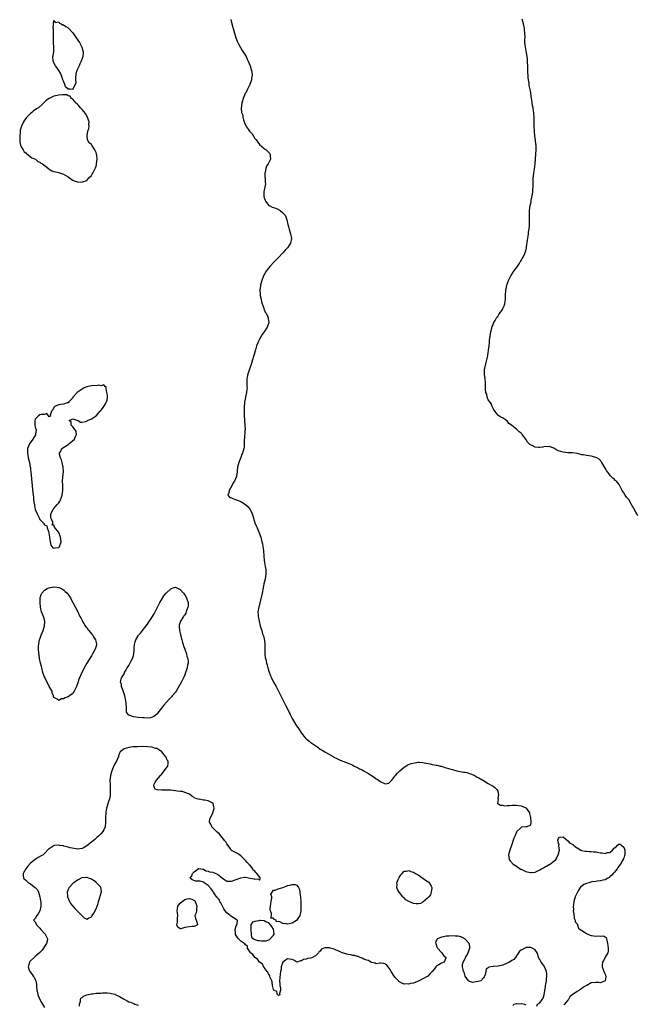
# Model space of a CAD drawing. Units: inches. Extents: x 2631000 to 2634000, y 1488000 to 1491000.
# Drawn here: x 2633472 to 2633737, y 1489571 to 1489993 of the extents above; entities that cross this region are included whole.
import ezdxf

# ---------------------------------------------------------------- set-up
doc = ezdxf.new("R2010")
doc.units = ezdxf.units.IN
doc.header["$MEASUREMENT"] = 0
doc.layers.add('LD26311488_10ft', color=110, linetype='Continuous')

msp = doc.modelspace()

# ---------------------------------------------------------------- linework, layer by layer
at = {"layer": 'LD26311488_10ft', "elevation": 8030}
for points in [[(2633489.31, 1489991.31), (2633490, 1489991), (2633490.6, 1489990.6), (2633491, 1489990.6), (2633492.12, 1489989.88), (2633493, 1489989.27), (2633495, 1489987.14), (2633496.55, 1489985), (2633497.9, 1489983), (2633498.97, 1489981), (2633499.37, 1489979.37), (2633499.52, 1489979), (2633499.51, 1489978.49), (2633499.33, 1489977), (2633499, 1489976.1), (2633498.64, 1489975), (2633498.1, 1489973.9), (2633497.78, 1489973), (2633496.85, 1489971), (2633496.42, 1489969.58), (2633496.28, 1489969), (2633496.23, 1489968.23), (2633496.23, 1489967), (2633496.33, 1489965.67), (2633496.13, 1489965), (2633495.1, 1489963.1), (2633495.06, 1489962.94), (2633495, 1489962.87), (2633493.86, 1489963), (2633493, 1489963.06), (2633491.93, 1489963.93), (2633491.7, 1489965), (2633491, 1489966.37), (2633490.82, 1489967), (2633490.36, 1489968.36), (2633489.79, 1489969.79), (2633489, 1489970.95), (2633488.28, 1489972.28), (2633487.7, 1489973), (2633487, 1489974.25), (2633486.76, 1489974.76), (2633486.61, 1489975), (2633486.53, 1489977), (2633486.65, 1489977.35), (2633486.87, 1489979), (2633486.88, 1489980.88), (2633486.9, 1489981), (2633486.79, 1489982.79), (2633486.8, 1489984.8), (2633486.79, 1489985), (2633486.74, 1489985.26), (2633486.78, 1489987), (2633486.78, 1489988.78), (2633486.67, 1489989), (2633486.81, 1489990.81), (2633486.76, 1489991), (2633487, 1489992.35), (2633487.51, 1489991.51), (2633489, 1489991.8)], [(2633484.58, 1489929), (2633484.8, 1489928.8), (2633485, 1489928.74), (2633486.04, 1489928.04), (2633487, 1489927.78), (2633487.58, 1489927.58), (2633489, 1489927.22), (2633489.19, 1489927.19), (2633489.85, 1489927), (2633491, 1489926.57), (2633492.03, 1489925.97), (2633493, 1489925.44), (2633493.69, 1489925), (2633494.37, 1489924.37), (2633495, 1489924.03), (2633495.7, 1489923.7), (2633497, 1489923.25), (2633497.26, 1489923.26), (2633499, 1489923.12), (2633499.26, 1489923.26), (2633501, 1489923.93), (2633501.91, 1489925), (2633503, 1489926.05), (2633503.4, 1489926.6), (2633503.59, 1489927), (2633504.2, 1489928.2), (2633504.66, 1489929), (2633504.76, 1489929.24), (2633505, 1489929.97), (2633505.22, 1489930.78), (2633505.27, 1489931), (2633505.45, 1489933), (2633505.3, 1489934.7), (2633505.26, 1489935), (2633505.18, 1489935.18), (2633505, 1489935.88), (2633504.5, 1489937), (2633503.16, 1489939), (2633503, 1489939.28), (2633502.06, 1489940.06), (2633501.5, 1489941), (2633501.4, 1489941.4), (2633501.14, 1489943), (2633501.53, 1489945), (2633501.9, 1489946.1), (2633502.02, 1489947), (2633501.95, 1489947.95), (2633502.02, 1489949), (2633501.76, 1489949.76), (2633501.4, 1489951), (2633500.52, 1489952.52), (2633499, 1489954.34), (2633498.31, 1489955), (2633497.76, 1489955.76), (2633497, 1489956.55), (2633496.79, 1489956.79), (2633496.46, 1489957), (2633495, 1489958.66), (2633494.83, 1489958.83), (2633494.35, 1489959), (2633493.98, 1489959.98), (2633493, 1489960.17), (2633492.52, 1489960.52), (2633491, 1489960.51), (2633490.57, 1489960.57), (2633489, 1489960.43), (2633488.29, 1489960.29), (2633487, 1489959.99), (2633485, 1489959.06), (2633483.77, 1489958.23), (2633483, 1489957.48), (2633482.74, 1489957.26), (2633482.51, 1489957), (2633480.36, 1489955), (2633479.5, 1489954.5), (2633479, 1489954.08), (2633478.29, 1489953.71), (2633477.47, 1489953), (2633477, 1489952.64), (2633475.17, 1489950.83), (2633475, 1489950.45), (2633474.3, 1489949.7), (2633473.93, 1489949), (2633473.14, 1489947.14), (2633473.04, 1489946.96), (2633473, 1489946.72), (2633472.58, 1489945.42), (2633472.58, 1489944.58), (2633472.35, 1489943), (2633472.32, 1489941.68), (2633472.31, 1489941), (2633472.37, 1489940.37), (2633472.69, 1489939), (2633473, 1489938.34), (2633473.74, 1489937), (2633474.21, 1489936.21), (2633475, 1489935.67), (2633475.29, 1489935.29), (2633475.85, 1489935), (2633477, 1489934.06), (2633477.53, 1489933.53), (2633479.01, 1489933), (2633480.04, 1489932.04), (2633481, 1489931.72), (2633481.35, 1489931.35), (2633482.01, 1489931)], [(2633490.16, 1489804.16), (2633489.76, 1489805), (2633489.33, 1489806.67), (2633489.33, 1489807), (2633489.87, 1489807.87), (2633490.37, 1489809), (2633491.9, 1489810.1), (2633493, 1489810.74), (2633493.38, 1489811), (2633495.73, 1489813), (2633496.09, 1489813.91), (2633496.63, 1489815), (2633496.45, 1489816.45), (2633496.11, 1489817), (2633495, 1489818.35), (2633494.3, 1489819), (2633494.31, 1489820.31), (2633493.5, 1489821), (2633495, 1489821.71), (2633496.76, 1489821.24), (2633497.33, 1489821), (2633498.28, 1489820.28), (2633499, 1489820.33), (2633500.65, 1489820.65), (2633501, 1489820.79), (2633501.35, 1489821), (2633503, 1489821.81), (2633503.78, 1489822.22), (2633505, 1489823.1), (2633506.79, 1489825), (2633507, 1489825.28), (2633507.8, 1489826.2), (2633508.29, 1489827), (2633509, 1489828.21), (2633509.55, 1489829), (2633509.73, 1489829.73), (2633509.95, 1489831), (2633509.94, 1489831.94), (2633509.67, 1489833), (2633509.28, 1489834.72), (2633509.36, 1489835), (2633509.4, 1489835.4), (2633509, 1489835.5), (2633508.3, 1489836.3), (2633507, 1489835.84), (2633506.21, 1489836.21), (2633505, 1489835.95), (2633504.08, 1489836.08), (2633503, 1489835.87), (2633501.65, 1489835.65), (2633501, 1489835.47), (2633499.95, 1489835), (2633499.35, 1489834.65), (2633499, 1489834.51), (2633498.16, 1489833.84), (2633496.96, 1489833), (2633495.12, 1489831), (2633495.09, 1489830.91), (2633495, 1489830.79), (2633493.32, 1489829), (2633493, 1489828.59), (2633492.61, 1489828.61), (2633491, 1489828.07), (2633489.95, 1489827.95), (2633489, 1489827.75), (2633487.26, 1489827), (2633487.17, 1489826.83), (2633487, 1489826.6), (2633486.45, 1489825.55), (2633485.88, 1489825), (2633485.29, 1489823.29), (2633485.7, 1489823), (2633485, 1489822.6), (2633484.63, 1489823), (2633483.98, 1489823.98), (2633483, 1489823.57), (2633481.66, 1489823.66), (2633481, 1489823.41), (2633480.37, 1489823), (2633479.68, 1489822.32), (2633479, 1489821.56), (2633478.74, 1489821), (2633478.85, 1489819), (2633479, 1489818.19), (2633479.31, 1489817), (2633479.14, 1489815.14), (2633479.14, 1489815), (2633479.1, 1489814.9), (2633477.99, 1489813), (2633476.52, 1489811), (2633475.67, 1489809), (2633475.6, 1489807), (2633475.74, 1489806.26), (2633476, 1489805), (2633476.48, 1489803), (2633476.86, 1489801), (2633476.87, 1489800.87), (2633477, 1489799.84), (2633477.12, 1489799), (2633477.99, 1489789.99), (2633478.07, 1489789), (2633478.18, 1489788.18), (2633478.28, 1489787), (2633478.48, 1489785.52), (2633478.58, 1489785), (2633478.66, 1489784.66), (2633479, 1489782.9), (2633479.77, 1489781), (2633480.18, 1489780.18), (2633480.81, 1489779), (2633481, 1489778.67), (2633482.54, 1489777), (2633483, 1489776.32), (2633483.87, 1489775.87), (2633484.09, 1489775), (2633484.58, 1489773.42), (2633484.84, 1489772.84), (2633485, 1489771.71), (2633485.14, 1489771.14), (2633485.09, 1489771), (2633485.09, 1489770.91), (2633485.31, 1489769), (2633485.67, 1489767.67), (2633486.04, 1489767), (2633486.47, 1489766.47), (2633487, 1489766.31), (2633487.51, 1489766.49), (2633489, 1489766.59), (2633489.19, 1489766.81), (2633489.34, 1489767), (2633490.05, 1489769), (2633489.83, 1489771), (2633489, 1489773.11), (2633487.26, 1489775.26), (2633487, 1489776.26), (2633486.25, 1489776.25), (2633486.45, 1489777), (2633486.46, 1489777.54), (2633485.78, 1489779), (2633485.65, 1489779.65), (2633485.69, 1489781), (2633486.32, 1489782.32), (2633486.61, 1489783), (2633487, 1489783.32), (2633488.32, 1489785), (2633488.64, 1489785.36), (2633489, 1489785.72), (2633489.5, 1489786.5), (2633489.73, 1489787), (2633490.18, 1489788.18), (2633490.52, 1489789), (2633490.8, 1489791), (2633490.72, 1489792.72), (2633490.74, 1489793.26), (2633490.68, 1489795), (2633490.78, 1489796.78), (2633491, 1489799), (2633490.96, 1489801), (2633490.49, 1489803)], [(2633495, 1489704.09), (2633493.62, 1489703), (2633493, 1489702.63), (2633491.77, 1489702.23), (2633491, 1489701.72), (2633490.26, 1489701.74), (2633489, 1489701.13), (2633488.39, 1489701.61), (2633487, 1489702.31), (2633486.78, 1489702.78), (2633486.8, 1489703), (2633486.28, 1489704.28), (2633486.19, 1489705), (2633485, 1489707.02), (2633484.29, 1489708.29), (2633483, 1489711.06), (2633482.29, 1489713), (2633481.72, 1489715), (2633481.59, 1489715.59), (2633481.24, 1489717), (2633480.85, 1489719), (2633480.61, 1489720.61), (2633480.57, 1489721), (2633480.55, 1489721.45), (2633480.41, 1489723), (2633480.42, 1489724.42), (2633480.46, 1489725), (2633480.57, 1489725.43), (2633480.85, 1489727), (2633481, 1489727.39), (2633481.54, 1489729), (2633482.33, 1489731), (2633482.99, 1489733), (2633483.09, 1489734.91), (2633483.11, 1489735), (2633483.1, 1489735.1), (2633482.68, 1489736.68), (2633482.18, 1489737.82), (2633481.7, 1489739), (2633481.19, 1489741), (2633481.03, 1489743), (2633481.12, 1489745), (2633481.47, 1489746.53), (2633481.78, 1489747), (2633483, 1489748.39), (2633484.14, 1489749), (2633484.72, 1489749.28), (2633485, 1489749.39), (2633485.45, 1489749.45), (2633487, 1489749.81), (2633488.32, 1489749.68), (2633489, 1489749.55), (2633490.15, 1489749), (2633490.71, 1489748.71), (2633491, 1489748.54), (2633491.82, 1489747.82), (2633492.6, 1489747), (2633493, 1489746.53), (2633494.02, 1489745), (2633494.39, 1489744.39), (2633495.1, 1489743.1), (2633497, 1489739.27), (2633498.1, 1489737), (2633498.43, 1489736.43), (2633499.14, 1489735), (2633500.38, 1489733), (2633500.63, 1489732.63), (2633501, 1489732.17), (2633501.51, 1489731.51), (2633501.94, 1489731), (2633503, 1489729.66), (2633503.59, 1489729), (2633504.06, 1489728.06), (2633504.81, 1489727), (2633505, 1489725.94), (2633505.27, 1489725), (2633505, 1489724.33), (2633504.6, 1489723), (2633504.01, 1489721.99), (2633503.48, 1489721), (2633503, 1489720.25), (2633501.11, 1489717.11), (2633499.89, 1489715), (2633499.62, 1489714.38), (2633498.93, 1489713), (2633498.12, 1489711), (2633497.68, 1489710.32), (2633497.35, 1489709), (2633496.65, 1489707), (2633496.02, 1489705.98), (2633495.69, 1489705)], [(2633521.33, 1489723.33), (2633521.45, 1489725), (2633521.76, 1489726.24), (2633522, 1489727), (2633523, 1489728.73), (2633523.2, 1489729), (2633524.03, 1489729.97), (2633524.92, 1489731), (2633526.45, 1489733), (2633527, 1489733.8), (2633527.51, 1489734.49), (2633529.16, 1489737), (2633529.86, 1489738.14), (2633530.31, 1489739), (2633531, 1489740.45), (2633531.29, 1489741), (2633531.85, 1489742.15), (2633532.31, 1489743), (2633533, 1489744.24), (2633534.1, 1489745.9), (2633535.09, 1489747), (2633537, 1489748.89), (2633538.5, 1489749.5), (2633539, 1489749.63), (2633540.75, 1489748.75), (2633541, 1489748.65), (2633542.47, 1489747), (2633543, 1489746.29), (2633543.77, 1489745), (2633544.06, 1489744.06), (2633544.41, 1489743), (2633544.39, 1489741.61), (2633544.34, 1489741), (2633543.95, 1489739.95), (2633543.66, 1489739), (2633543.45, 1489738.55), (2633543, 1489737.83), (2633542.67, 1489737.33), (2633542.43, 1489737), (2633541.12, 1489735), (2633540.62, 1489733.38), (2633540.56, 1489733), (2633540.6, 1489732.6), (2633540.72, 1489731), (2633541, 1489729.9), (2633541.55, 1489727.55), (2633541.73, 1489727), (2633541.96, 1489725.96), (2633542.28, 1489725), (2633542.44, 1489724.44), (2633543, 1489723.08), (2633543.71, 1489721), (2633543.91, 1489719.91), (2633544.28, 1489719), (2633544.43, 1489717.57), (2633544.39, 1489717), (2633544.19, 1489716.19), (2633543.98, 1489715), (2633543.75, 1489714.25), (2633543.35, 1489713), (2633543, 1489712), (2633542.56, 1489711), (2633541.56, 1489709), (2633540.49, 1489707), (2633539.88, 1489706.12), (2633539.27, 1489705), (2633539, 1489704.69), (2633537.64, 1489703), (2633537.32, 1489702.68), (2633537, 1489702.33), (2633536.34, 1489701.66), (2633534.04, 1489699), (2633532.5, 1489697), (2633531, 1489695.14), (2633529.8, 1489694.2), (2633529, 1489693.86), (2633528.34, 1489693.66), (2633527, 1489693.53), (2633525.61, 1489693.61), (2633525, 1489693.6), (2633523, 1489693.79), (2633522.02, 1489693.98), (2633521, 1489694.1), (2633519.21, 1489694.79), (2633519, 1489694.84), (2633518.88, 1489694.89), (2633518.12, 1489696.12), (2633518.07, 1489697), (2633518.1, 1489697.9), (2633517.85, 1489699.85), (2633517.75, 1489701), (2633517.6, 1489701.6), (2633517.3, 1489703), (2633517, 1489703.98), (2633516.78, 1489704.78), (2633516.7, 1489705), (2633516.45, 1489705.55), (2633515.97, 1489707), (2633515.91, 1489707.91), (2633515.55, 1489709), (2633515.76, 1489710.24), (2633516.06, 1489711), (2633517, 1489712.39), (2633517.24, 1489713), (2633517.84, 1489714.16), (2633518.3, 1489715), (2633519, 1489715.99), (2633520, 1489718), (2633520.55, 1489719), (2633521, 1489720.33), (2633521.19, 1489721), (2633521.31, 1489722.69)], [(2633634.36, 1489624.36), (2633634.66, 1489625), (2633634.81, 1489625.19), (2633635.59, 1489626.41), (2633636.03, 1489627), (2633637, 1489627.93), (2633637.96, 1489627.96), (2633639, 1489628.27), (2633639.84, 1489627.84), (2633641, 1489627.53), (2633641.85, 1489627), (2633643, 1489626.32), (2633644.94, 1489625), (2633647, 1489623.48), (2633647.31, 1489623.31), (2633647.66, 1489623), (2633648.53, 1489621.47), (2633648.82, 1489621), (2633648.78, 1489620.78), (2633648.55, 1489619), (2633648.25, 1489617.75), (2633647.47, 1489617), (2633647, 1489616.31), (2633645, 1489614.65), (2633643.97, 1489614.03), (2633643, 1489613.94), (2633642.05, 1489613.95), (2633641, 1489614.08), (2633638.99, 1489614.99), (2633637.7, 1489615.7), (2633637, 1489616.45), (2633636.63, 1489616.63), (2633636.33, 1489617), (2633635, 1489618.82), (2633634.82, 1489619), (2633634.05, 1489620.05), (2633633.8, 1489621), (2633633.92, 1489622.08), (2633633.82, 1489623)], [(2633502.62, 1489624.62), (2633501, 1489625.27), (2633500.73, 1489625.27), (2633499, 1489625.12), (2633498.92, 1489625.08), (2633497, 1489624.04), (2633495.56, 1489623), (2633495.25, 1489622.75), (2633493.44, 1489621), (2633493, 1489620.03), (2633492.58, 1489619), (2633492.73, 1489617.27), (2633492.78, 1489617), (2633493.58, 1489615), (2633494.09, 1489614.09), (2633495.9, 1489611.9), (2633496.98, 1489611), (2633498.93, 1489609), (2633498.95, 1489608.95), (2633499.89, 1489607.89), (2633501, 1489607.43), (2633501.77, 1489607.77), (2633503, 1489608.39), (2633503.33, 1489609), (2633504.01, 1489609.99), (2633505, 1489611.76), (2633505.49, 1489613), (2633505.86, 1489614.14), (2633506.09, 1489615), (2633506.6, 1489616.6), (2633506.7, 1489617), (2633506.72, 1489617.28), (2633507, 1489618.14), (2633507.19, 1489618.81), (2633507.29, 1489619), (2633507.34, 1489619.34), (2633507.09, 1489621), (2633507, 1489621.12), (2633505.27, 1489623), (2633505.13, 1489623.13), (2633505, 1489623.2), (2633503.94, 1489623.94), (2633503, 1489624.5)], [(2633585, 1489605.53), (2633583.75, 1489606.25), (2633583, 1489606.44), (2633582.26, 1489606.26), (2633582.19, 1489607), (2633581.29, 1489607.29), (2633581, 1489607.81), (2633579.8, 1489607.8), (2633580.08, 1489609), (2633580.2, 1489609.8), (2633579.67, 1489611), (2633579.59, 1489611.59), (2633579.91, 1489614.09), (2633580.05, 1489615), (2633580.33, 1489616.33), (2633580.27, 1489617), (2633579.92, 1489618.08), (2633580.39, 1489619), (2633581, 1489619.87), (2633581.76, 1489619.76), (2633583, 1489620.38), (2633584.93, 1489620.93), (2633586.45, 1489621.55), (2633587, 1489621.74), (2633588.06, 1489621.94), (2633589, 1489622.28), (2633590.25, 1489622.25), (2633591, 1489621.89), (2633591.7, 1489621), (2633592.14, 1489620.14), (2633592.33, 1489619), (2633592.46, 1489617.54), (2633592.57, 1489617), (2633592.6, 1489616.6), (2633592.67, 1489615), (2633592.72, 1489613), (2633592.68, 1489612.68), (2633592.67, 1489611), (2633592.48, 1489609.52), (2633592.29, 1489609), (2633591.17, 1489607.17), (2633591.07, 1489606.93), (2633590.8, 1489606.8), (2633589, 1489605.66), (2633588.49, 1489605.51), (2633587, 1489605.29), (2633586.63, 1489605.37)], [(2633539.84, 1489607.84), (2633539.98, 1489609), (2633539.94, 1489610.06), (2633539.77, 1489611), (2633539.85, 1489611.85), (2633540.07, 1489613), (2633540.49, 1489613.51), (2633541, 1489614.21), (2633541.84, 1489615), (2633543, 1489615.76), (2633544.02, 1489616.02), (2633545, 1489616.23), (2633546, 1489616), (2633547, 1489615.44), (2633547.26, 1489615.26), (2633547.4, 1489615), (2633548.22, 1489613), (2633547.97, 1489611.97), (2633547.99, 1489611), (2633547.93, 1489610.07), (2633547.35, 1489609), (2633547.61, 1489607.61), (2633547.9, 1489607), (2633548.32, 1489605.68), (2633548.4, 1489605), (2633547, 1489604.21), (2633546.2, 1489604.2), (2633545, 1489604.06), (2633543.88, 1489603.88), (2633543, 1489603.79), (2633541.26, 1489603.26), (2633541, 1489603.27), (2633539.98, 1489603.98), (2633539.61, 1489605), (2633539.92, 1489606.08), (2633539.9, 1489607)], [(2633571.28, 1489605), (2633571.28, 1489603.28), (2633571.2, 1489603), (2633571.25, 1489602.75), (2633571.4, 1489601), (2633571.63, 1489599.63), (2633572.47, 1489599), (2633573, 1489598.66), (2633574.26, 1489598.26), (2633575, 1489598.26), (2633575.86, 1489598.14), (2633577, 1489598.1), (2633577.89, 1489598.11), (2633579, 1489598.45), (2633579.32, 1489598.68), (2633579.63, 1489599), (2633581, 1489600.48), (2633581.32, 1489601), (2633581.04, 1489603.04), (2633581, 1489603.06), (2633580.26, 1489604.26), (2633579.68, 1489605), (2633579, 1489605.76), (2633577.77, 1489606.23), (2633577, 1489606.7), (2633575.22, 1489606.78), (2633575, 1489606.81), (2633574.7, 1489606.7), (2633573, 1489606.34), (2633571.95, 1489606.05)]]:
    msp.add_lwpolyline(points, close=True, dxfattribs=at)
at = {"layer": 'LD26311488_10ft'}
for points, elevation in [([(2633562.78, 1489992.78), (2633563.21, 1489991), (2633563.74, 1489989), (2633563.97, 1489987.97), (2633564.93, 1489984.93), (2633565.5, 1489983.5), (2633566.16, 1489982.16), (2633567.63, 1489979.63), (2633569, 1489977.43), (2633569.23, 1489977), (2633569.78, 1489975.78), (2633570.21, 1489975), (2633571.05, 1489973), (2633571.41, 1489971.41), (2633571.55, 1489971), (2633571.68, 1489970.32), (2633571.81, 1489969), (2633571.65, 1489967.65), (2633571.61, 1489967), (2633571.49, 1489966.51), (2633571, 1489965.39), (2633570.86, 1489965), (2633569.93, 1489963), (2633569.65, 1489962.35), (2633569, 1489961.28), (2633568.91, 1489961.09), (2633568.07, 1489959), (2633567.42, 1489957), (2633567.11, 1489954.89), (2633567.3, 1489953), (2633567.8, 1489951.8), (2633567.86, 1489951), (2633568.14, 1489949.86), (2633568.48, 1489949), (2633568.64, 1489948.64), (2633569, 1489947.64), (2633569.25, 1489947.25), (2633569.31, 1489947), (2633570.09, 1489945.91), (2633570.77, 1489945), (2633570.88, 1489944.88), (2633571, 1489944.73), (2633571.87, 1489943.87), (2633573, 1489941.92), (2633573.41, 1489941.41), (2633574.22, 1489940.22), (2633575, 1489939.23), (2633577, 1489937.64), (2633577.89, 1489937), (2633578.46, 1489936.46), (2633579, 1489935.79), (2633579.37, 1489935.37), (2633579.6, 1489935), (2633579.58, 1489934.42), (2633579.72, 1489933), (2633579, 1489931.59), (2633578.75, 1489931), (2633578.01, 1489929.99), (2633577.67, 1489929), (2633577.37, 1489927.37), (2633577.24, 1489927), (2633577.23, 1489926.77), (2633577.42, 1489923.42), (2633577.5, 1489923), (2633577.54, 1489922.46), (2633577.26, 1489921), (2633577, 1489919.86), (2633576.86, 1489919), (2633576.9, 1489917), (2633577, 1489916.47), (2633577.38, 1489915.38), (2633577.56, 1489915), (2633579, 1489913.21), (2633579.38, 1489913), (2633580.5, 1489912.5), (2633581, 1489912.36), (2633583, 1489911.52), (2633583.35, 1489911.35), (2633583.91, 1489911), (2633585, 1489910.06), (2633585.95, 1489909), (2633586.29, 1489908.29), (2633586.66, 1489907), (2633587.12, 1489905), (2633587.57, 1489903.57), (2633587.72, 1489903), (2633588.35, 1489901), (2633588.71, 1489899), (2633588.33, 1489897), (2633587, 1489895), (2633586.03, 1489893.97), (2633585, 1489892.81), (2633583, 1489890.69), (2633581.33, 1489889), (2633579.47, 1489887), (2633578.35, 1489885.65), (2633577.86, 1489885), (2633576.75, 1489883), (2633576.04, 1489881), (2633575.45, 1489879), (2633575.37, 1489878.63), (2633575.13, 1489877), (2633575.3, 1489875.3), (2633575.29, 1489875), (2633575.36, 1489874.64), (2633575.72, 1489873), (2633575.93, 1489871.93), (2633576.2, 1489871), (2633576.8, 1489869.2), (2633576.87, 1489868.87), (2633577, 1489868.63), (2633577.47, 1489867.47), (2633577.8, 1489867), (2633578.58, 1489865.42), (2633578.76, 1489865), (2633578.76, 1489864.76), (2633578.97, 1489863), (2633578.22, 1489861), (2633577.01, 1489859), (2633576.16, 1489857.84), (2633575, 1489855.93), (2633574.53, 1489855), (2633574.32, 1489854.32), (2633573.77, 1489853), (2633573.26, 1489851.26), (2633573.13, 1489850.87), (2633572.69, 1489849.31), (2633572.48, 1489848.48), (2633572.07, 1489847), (2633571.46, 1489845), (2633570.72, 1489843), (2633570.3, 1489841.7), (2633569.99, 1489841), (2633569.66, 1489839.66), (2633569.57, 1489839), (2633569.64, 1489838.36), (2633569.61, 1489837), (2633569.61, 1489835.61), (2633569.67, 1489835), (2633569.61, 1489834.39), (2633569.41, 1489833), (2633569, 1489831.17), (2633568.66, 1489829.34), (2633568.63, 1489829), (2633568.63, 1489828.63), (2633568.46, 1489827), (2633568.41, 1489825.59), (2633568.5, 1489823), (2633568.62, 1489821.38), (2633568.63, 1489821), (2633568.62, 1489820.62), (2633568.75, 1489819), (2633568.82, 1489817.18), (2633568.73, 1489816.73), (2633568.63, 1489813.37), (2633568.5, 1489813), (2633568.39, 1489812.39), (2633568.47, 1489811), (2633568.4, 1489809.6), (2633568.31, 1489809), (2633568.08, 1489808.08), (2633567.67, 1489807), (2633567.42, 1489806.58), (2633567, 1489805.22), (2633566.13, 1489803), (2633565.91, 1489802.09), (2633565.62, 1489801), (2633565.4, 1489799.4), (2633565.39, 1489799), (2633565.13, 1489797.13), (2633565.13, 1489797), (2633564.32, 1489795), (2633563.75, 1489794.26), (2633563.15, 1489793), (2633562.03, 1489791), (2633561.91, 1489790.09), (2633561.41, 1489789), (2633562.17, 1489788.17), (2633563, 1489787.96), (2633563.55, 1489787.55), (2633565, 1489787.08), (2633565.12, 1489787), (2633567, 1489786.36), (2633569, 1489785.09), (2633570.09, 1489784.09), (2633570.9, 1489783), (2633571, 1489782.84), (2633571.87, 1489781), (2633572.16, 1489780.16), (2633573, 1489777.24), (2633573.67, 1489775.67), (2633574, 1489775), (2633574.29, 1489774.29), (2633574.93, 1489772.93), (2633575.58, 1489771), (2633575.69, 1489770.31), (2633576.01, 1489769), (2633576.24, 1489768.24), (2633576.41, 1489767), (2633576.66, 1489765.34), (2633576.73, 1489765), (2633577.07, 1489761), (2633577.46, 1489758.54), (2633577.68, 1489757), (2633577.65, 1489755.65), (2633577.7, 1489755), (2633577.63, 1489754.37), (2633577.37, 1489753), (2633576.93, 1489751), (2633576.6, 1489749.4), (2633576.1, 1489747), (2633574.65, 1489741), (2633574.36, 1489739), (2633574.4, 1489737.6), (2633574.43, 1489737), (2633574.53, 1489736.53), (2633574.8, 1489735), (2633575.34, 1489733), (2633575.76, 1489731.76), (2633575.94, 1489731), (2633576.36, 1489729.64), (2633576.7, 1489728.7), (2633577, 1489727.39), (2633577.09, 1489727.09), (2633577.09, 1489726.91), (2633577.28, 1489725), (2633577.3, 1489723.3), (2633577.29, 1489723), (2633577.34, 1489721), (2633577.5, 1489719.5), (2633577.6, 1489719), (2633577.81, 1489718.19), (2633578.06, 1489717), (2633578.24, 1489716.24), (2633578.63, 1489715), (2633579, 1489713.68), (2633579.66, 1489711.66), (2633579.96, 1489711), (2633580.96, 1489708.96), (2633582.08, 1489707), (2633583.18, 1489705), (2633584.19, 1489703), (2633586.18, 1489699), (2633587.82, 1489695.82), (2633588.2, 1489695), (2633589, 1489693.35), (2633590.63, 1489690.63), (2633591.73, 1489689), (2633593, 1489687.03), (2633594.63, 1489685), (2633595, 1489684.61), (2633595.93, 1489683.93), (2633597, 1489683.07), (2633599.98, 1489681), (2633601, 1489680.24), (2633601.78, 1489679.78), (2633603, 1489679.02), (2633606.53, 1489677), (2633606.83, 1489676.83), (2633608.17, 1489676.17), (2633609, 1489675.8), (2633609.55, 1489675.55), (2633613, 1489674.18), (2633614.42, 1489673.58), (2633615, 1489673.3), (2633615.58, 1489673), (2633616.5, 1489672.5), (2633617, 1489672.31), (2633617.81, 1489671.81), (2633619, 1489671.29), (2633619.53, 1489671), (2633621.73, 1489669.73), (2633622.93, 1489668.93), (2633624.17, 1489668.17), (2633625, 1489667.49), (2633625.39, 1489667.39), (2633625.9, 1489667), (2633627, 1489666.2), (2633628.51, 1489665.49), (2633629, 1489665.42), (2633630.35, 1489665.65), (2633631, 1489666.23), (2633631.38, 1489666.62), (2633631.62, 1489667), (2633633, 1489668.69), (2633633.23, 1489669), (2633634.14, 1489669.86), (2633635.17, 1489671), (2633637, 1489672.46), (2633637.73, 1489673), (2633638.56, 1489673.44), (2633639.99, 1489674.01), (2633641.58, 1489674.42), (2633643, 1489674.58), (2633643.41, 1489674.59), (2633645, 1489674.5), (2633645.59, 1489674.41), (2633648.07, 1489673.93), (2633649, 1489673.69), (2633650.59, 1489673.41), (2633651, 1489673.3), (2633652.53, 1489673), (2633653, 1489672.88), (2633654.41, 1489672.41), (2633655, 1489672.24), (2633657, 1489671.58), (2633657.45, 1489671.45), (2633659.05, 1489671.05), (2633659.45, 1489671), (2633661, 1489670.7), (2633662.34, 1489670.34), (2633663, 1489670.33), (2633663.82, 1489670.18), (2633665, 1489669.77), (2633666.98, 1489669.02), (2633668.24, 1489668.24), (2633669, 1489667.91), (2633670.6, 1489667), (2633671, 1489666.73), (2633673, 1489665.51), (2633673.98, 1489665), (2633674.6, 1489664.6), (2633675, 1489664.43), (2633675.81, 1489663.81), (2633676.66, 1489663), (2633677, 1489662.23), (2633677.24, 1489661.24), (2633677.32, 1489661), (2633677.07, 1489659.07), (2633677.1, 1489659), (2633677.28, 1489658.72), (2633677, 1489657.69), (2633676.94, 1489657.06), (2633676.9, 1489657), (2633676.93, 1489656.93), (2633677, 1489656.89), (2633678.2, 1489656.2), (2633679, 1489656.25), (2633680, 1489656), (2633681, 1489656.14), (2633682.08, 1489656.08), (2633683, 1489656.18), (2633684.19, 1489656.19), (2633685, 1489656.24), (2633686.06, 1489656.06), (2633687, 1489655.95), (2633689.1, 1489655.1), (2633689.25, 1489655), (2633690.62, 1489653), (2633690.59, 1489652.59), (2633691.06, 1489650.94), (2633691.25, 1489649), (2633691, 1489647.72), (2633689.52, 1489647), (2633689.07, 1489646.93), (2633689, 1489646.94), (2633687.24, 1489646.76), (2633687, 1489646.72), (2633685.22, 1489645), (2633685, 1489644.69), (2633684.3, 1489643), (2633683.93, 1489642.07), (2633683, 1489639.36), (2633682.21, 1489637), (2633681.7, 1489635), (2633681.95, 1489633), (2633682.41, 1489632.41), (2633683.6, 1489631), (2633685, 1489630.02), (2633685.59, 1489629.59), (2633686.84, 1489628.84), (2633687, 1489628.77), (2633688.16, 1489628.16), (2633689, 1489627.83), (2633689.66, 1489627.66), (2633691, 1489627.36), (2633691.44, 1489627.44), (2633693, 1489627.57), (2633694.13, 1489628.13), (2633695, 1489628.45), (2633695.83, 1489629), (2633696.63, 1489629.37), (2633697, 1489629.61), (2633697.98, 1489630.02), (2633699, 1489630.74), (2633699.2, 1489630.8), (2633701, 1489632.18), (2633701.84, 1489633), (2633702.32, 1489633.68), (2633702.93, 1489635), (2633703, 1489635.4), (2633703.48, 1489637), (2633703.18, 1489638.82), (2633703.38, 1489639.38), (2633703, 1489639.84), (2633702.84, 1489640.84), (2633702.74, 1489641), (2633702.77, 1489641.23), (2633703, 1489641.96), (2633703.52, 1489642.48), (2633705, 1489642.62), (2633706.98, 1489640.98), (2633707, 1489640.98), (2633707.94, 1489639.94), (2633709, 1489639.51), (2633709.26, 1489639.26), (2633710.33, 1489638.33), (2633711, 1489638), (2633712.56, 1489637), (2633712.85, 1489636.85), (2633714.48, 1489636.48), (2633715, 1489636.46), (2633716.35, 1489636.35), (2633717, 1489636.39), (2633718.24, 1489636.24), (2633719, 1489636.21), (2633721, 1489635.83), (2633721.8, 1489635.8), (2633723, 1489635.56), (2633723.88, 1489635.88), (2633725, 1489635.99), (2633726.24, 1489637), (2633727, 1489637.95), (2633727.69, 1489638.31), (2633728.2, 1489639), (2633729, 1489639.64), (2633729.44, 1489639.44), (2633730.19, 1489639), (2633731, 1489638.16), (2633731.46, 1489637), (2633731.48, 1489635.48), (2633731.52, 1489635), (2633731.36, 1489634.64), (2633731, 1489633.55), (2633730.79, 1489633.21), (2633730.77, 1489633), (2633730.52, 1489632.52), (2633729.59, 1489631), (2633729, 1489630.17), (2633728.47, 1489629.53), (2633728.18, 1489629), (2633727, 1489627.54), (2633726.49, 1489627), (2633725.83, 1489626.17), (2633725, 1489625.46), (2633724.73, 1489625.27), (2633724.21, 1489625), (2633723, 1489624.24), (2633722.08, 1489624.08), (2633721, 1489623.77), (2633719.67, 1489623.67), (2633719, 1489623.52), (2633717.31, 1489623.31), (2633716.1, 1489623), (2633715, 1489622.7), (2633713.83, 1489622.17), (2633713, 1489621.56), (2633712.65, 1489621.35), (2633712.35, 1489621), (2633711.45, 1489619.45), (2633711.16, 1489619), (2633711, 1489618.6), (2633710.47, 1489617.53), (2633710.25, 1489617), (2633709.97, 1489615.97), (2633709.61, 1489615), (2633709.48, 1489613.48), (2633709.35, 1489613), (2633709.42, 1489611.42), (2633709.37, 1489611), (2633709.55, 1489609.55), (2633709.81, 1489607.81), (2633710.2, 1489607), (2633710.24, 1489606.24), (2633711, 1489605.31), (2633711.13, 1489605), (2633711.57, 1489603.57), (2633712.36, 1489603), (2633713, 1489602.51), (2633714.13, 1489601.87), (2633715, 1489601.25), (2633715.67, 1489601), (2633716.55, 1489600.55), (2633717, 1489600.41), (2633718.25, 1489600.25), (2633719, 1489600.1), (2633720.24, 1489600.24), (2633721, 1489600.15), (2633722.22, 1489600.22), (2633723, 1489599.81), (2633723.51, 1489599.51), (2633723.61, 1489599), (2633723.68, 1489598.32), (2633724.03, 1489597), (2633724.11, 1489596.11), (2633724.29, 1489595), (2633724.36, 1489593.64), (2633724.2, 1489593), (2633723.06, 1489591.06), (2633723.03, 1489590.97), (2633722.28, 1489589.72), (2633721.88, 1489589), (2633721.79, 1489587.79), (2633721.77, 1489587), (2633722.24, 1489585.76), (2633722.5, 1489585), (2633722.6, 1489584.6), (2633723, 1489583.75), (2633723.21, 1489583.22), (2633723.27, 1489583), (2633723.28, 1489582.72), (2633722.98, 1489581.02), (2633721, 1489580.07), (2633720.26, 1489580.26), (2633719, 1489580.22), (2633717, 1489580.03), (2633715.14, 1489579), (2633715, 1489578.94), (2633713.73, 1489578.27), (2633713, 1489577.63), (2633712.57, 1489577.43), (2633711.97, 1489577), (2633711, 1489576.43), (2633709.16, 1489575.16), (2633709, 1489575.07), (2633707.86, 1489574.14), (2633707.26, 1489573), (2633707, 1489572.65), (2633705.64, 1489571), (2633705.28, 1489570.72)], 8030), ([(2633737, 1489780.37), (2633736.75, 1489780.75), (2633736.64, 1489781), (2633736.18, 1489781.82), (2633735.27, 1489783.27), (2633735, 1489783.9), (2633734.54, 1489784.54), (2633734.36, 1489785), (2633733.61, 1489786.39), (2633733.24, 1489787), (2633733.13, 1489787.13), (2633733, 1489787.39), (2633732.21, 1489788.21), (2633731.66, 1489789), (2633731, 1489790.08), (2633730.59, 1489790.59), (2633730.35, 1489791), (2633729.83, 1489791.83), (2633729.33, 1489793), (2633729, 1489793.55), (2633727.82, 1489795), (2633727.38, 1489795.38), (2633727, 1489795.81), (2633726.36, 1489796.36), (2633725.31, 1489797.31), (2633725, 1489797.75), (2633723.98, 1489799), (2633723.57, 1489799.57), (2633723, 1489800.67), (2633721.65, 1489803), (2633721.36, 1489803.36), (2633721, 1489803.83), (2633720.4, 1489804.4), (2633719.5, 1489805), (2633719, 1489805.25), (2633717.62, 1489805.62), (2633717, 1489805.75), (2633715, 1489806.03), (2633713.71, 1489806.29), (2633713, 1489806.37), (2633711.13, 1489806.87), (2633709, 1489807.18), (2633707, 1489807.2), (2633705, 1489807.44), (2633703, 1489808.1), (2633702.35, 1489808.35), (2633701, 1489809.11), (2633699, 1489809.91), (2633698.2, 1489809.8), (2633697, 1489809.84), (2633696.4, 1489809.6), (2633695, 1489809.49), (2633694.5, 1489809.5), (2633693, 1489809.61), (2633691.72, 1489810.28), (2633691, 1489810.57), (2633690.71, 1489810.71), (2633690.49, 1489811), (2633689.77, 1489811.77), (2633689, 1489813), (2633687.47, 1489815), (2633687.28, 1489815.28), (2633687, 1489815.56), (2633686.22, 1489816.22), (2633685, 1489817.3), (2633683.13, 1489818.86), (2633682.96, 1489819), (2633681.75, 1489819.75), (2633681, 1489820.84), (2633680.87, 1489820.87), (2633680.72, 1489821), (2633679, 1489822.19), (2633678.42, 1489822.42), (2633677.56, 1489823), (2633677.21, 1489823.21), (2633677, 1489823.4), (2633676.33, 1489824.33), (2633675.82, 1489825), (2633675, 1489826.12), (2633674.68, 1489827), (2633674.25, 1489828.25), (2633673.58, 1489829), (2633673, 1489829.87), (2633672.51, 1489831), (2633672.3, 1489832.3), (2633671.89, 1489833), (2633671.75, 1489834.25), (2633671.74, 1489835), (2633671.77, 1489835.77), (2633671.84, 1489837), (2633671.62, 1489839), (2633671.5, 1489839.5), (2633671.29, 1489841), (2633671.42, 1489842.58), (2633671.38, 1489843), (2633671.44, 1489843.44), (2633672.07, 1489845.93), (2633672.36, 1489847), (2633672.75, 1489848.75), (2633673, 1489850.26), (2633673.09, 1489850.91), (2633673.1, 1489851.1), (2633673.3, 1489853), (2633673.49, 1489854.51), (2633673.48, 1489855), (2633673.52, 1489855.52), (2633673.75, 1489857), (2633674.14, 1489859), (2633674.54, 1489860.54), (2633674.69, 1489861.31), (2633675, 1489862.08), (2633675.21, 1489862.79), (2633675.91, 1489863.91), (2633676.51, 1489865), (2633676.69, 1489865.31), (2633677, 1489865.66), (2633677.5, 1489866.5), (2633677.91, 1489867), (2633679, 1489868.54), (2633679.28, 1489869), (2633679.81, 1489870.19), (2633680.07, 1489871), (2633680.18, 1489872.18), (2633680.34, 1489873), (2633680.39, 1489873.61), (2633680.41, 1489875), (2633680.54, 1489876.54), (2633680.55, 1489877), (2633680.59, 1489877.41), (2633680.99, 1489879), (2633681.69, 1489881), (2633682.68, 1489883), (2633683.99, 1489885), (2633684.37, 1489885.63), (2633685, 1489886.43), (2633686.15, 1489888.15), (2633686.67, 1489889), (2633686.78, 1489889.22), (2633687, 1489889.52), (2633687.5, 1489890.5), (2633687.85, 1489891), (2633688.63, 1489892.63), (2633688.79, 1489893), (2633689, 1489893.76), (2633689.32, 1489895), (2633689.38, 1489895.38), (2633689.73, 1489898.27), (2633690.05, 1489900.05), (2633690.2, 1489901), (2633690.26, 1489901.74), (2633690.44, 1489903), (2633690.57, 1489904.57), (2633690.69, 1489907), (2633690.68, 1489908.68), (2633690.69, 1489909), (2633690.68, 1489911), (2633690.9, 1489913.1), (2633691.29, 1489914.71), (2633691.37, 1489915.37), (2633691.95, 1489918.05), (2633692.02, 1489919), (2633692.06, 1489920.06), (2633692.18, 1489921), (2633692.24, 1489921.76), (2633692.22, 1489923), (2633692.24, 1489924.24), (2633692.27, 1489925), (2633692.33, 1489925.67), (2633692.48, 1489927), (2633692.79, 1489928.79), (2633693.09, 1489931), (2633693.2, 1489933.2), (2633693.49, 1489937), (2633693.44, 1489938.56), (2633693.43, 1489939), (2633693.37, 1489939.37), (2633693.15, 1489941.15), (2633692.97, 1489943), (2633692.63, 1489947), (2633692.56, 1489949), (2633692.57, 1489949.43), (2633692.56, 1489951), (2633692.44, 1489952.44), (2633692.44, 1489953), (2633692.38, 1489953.62), (2633692.15, 1489955), (2633691.94, 1489955.94), (2633691.82, 1489957), (2633691.61, 1489958.39), (2633691.5, 1489959), (2633691, 1489962.35), (2633690.55, 1489964.55), (2633690.49, 1489965), (2633690.44, 1489965.56), (2633690.17, 1489967), (2633690.03, 1489968.03), (2633690.01, 1489969), (2633689.96, 1489969.96), (2633689.91, 1489971.91), (2633689.71, 1489975.71), (2633689.59, 1489977), (2633689.3, 1489978.7), (2633689.23, 1489979.23), (2633689, 1489980.42), (2633688.87, 1489981), (2633688.65, 1489983), (2633688.63, 1489984.63), (2633688.71, 1489985.29), (2633688.64, 1489987), (2633688.44, 1489988.44), (2633688.43, 1489989), (2633688.31, 1489989.69), (2633688.05, 1489991), (2633687.56, 1489993)], 8040), ([(2633693.84, 1489570.16), (2633694.12, 1489571), (2633695, 1489571.56), (2633696.09, 1489573), (2633696.46, 1489573.54), (2633696.92, 1489575), (2633697.5, 1489578.5), (2633697.52, 1489579), (2633697.59, 1489579.59), (2633697.85, 1489581), (2633697.98, 1489582.02), (2633698.05, 1489583), (2633698, 1489584), (2633697.87, 1489585), (2633697.09, 1489586.91), (2633697.06, 1489587.06), (2633697, 1489587.12), (2633696.26, 1489588.26), (2633695.6, 1489589), (2633695, 1489590.11), (2633694.62, 1489590.62), (2633694.51, 1489591), (2633694.21, 1489592.21), (2633693.98, 1489593), (2633693, 1489594.17), (2633691.73, 1489595), (2633691.22, 1489595.22), (2633689.17, 1489595.17), (2633689, 1489595.15), (2633688.63, 1489595), (2633687.57, 1489594.43), (2633687, 1489594.1), (2633686.37, 1489593.63), (2633685.86, 1489593), (2633685, 1489591.6), (2633684.58, 1489591), (2633683.86, 1489590.14), (2633683, 1489589.61), (2633682.04, 1489589), (2633681, 1489588.55), (2633680.15, 1489588.15), (2633679, 1489587.72), (2633677.18, 1489587.18), (2633675, 1489587.03), (2633673.15, 1489586.85), (2633673, 1489586.59), (2633672.01, 1489585.99), (2633671.92, 1489585), (2633671.67, 1489583.67), (2633671.39, 1489583), (2633671.27, 1489582.73), (2633671, 1489582.26), (2633669.72, 1489581), (2633668.61, 1489580.61), (2633667, 1489580.34), (2633666.3, 1489580.3), (2633665, 1489580.63), (2633664.76, 1489580.76), (2633664.44, 1489581), (2633663.01, 1489583), (2633662.62, 1489584.62), (2633662.38, 1489585), (2633662.24, 1489585.76), (2633661.98, 1489587), (2633661.98, 1489587.98), (2633662.22, 1489589), (2633663, 1489590.3), (2633663.25, 1489590.75), (2633663.29, 1489591), (2633663.6, 1489591.6), (2633664.43, 1489593), (2633664.57, 1489593.43), (2633665, 1489594.61), (2633665.13, 1489594.87), (2633665.14, 1489595), (2633665.13, 1489595.13), (2633664.87, 1489596.87), (2633664.81, 1489597), (2633663, 1489598.93), (2633661.66, 1489599.66), (2633660.09, 1489600.09), (2633659, 1489600.11), (2633658.19, 1489600.19), (2633656.09, 1489600.09), (2633655, 1489600.02), (2633653.76, 1489599.76), (2633653, 1489599.69), (2633651.26, 1489599), (2633651.11, 1489598.89), (2633651, 1489598.59), (2633650.43, 1489597.57), (2633650.5, 1489597), (2633651, 1489595.56), (2633651.23, 1489595), (2633653, 1489593.06), (2633653.07, 1489593), (2633653.78, 1489591.78), (2633654.91, 1489591), (2633654.75, 1489590.75), (2633654.08, 1489589), (2633653, 1489588.56), (2633651.84, 1489587.84), (2633651, 1489587.39), (2633650.58, 1489587), (2633649.88, 1489586.12), (2633648.92, 1489585), (2633648.09, 1489584.09), (2633647.14, 1489583), (2633647.06, 1489582.94), (2633646.84, 1489582.84), (2633645, 1489581.85), (2633644.43, 1489581.57), (2633643.34, 1489581), (2633643, 1489580.83), (2633642.73, 1489580.73), (2633641, 1489579.9), (2633639.74, 1489579.74), (2633639, 1489579.47), (2633637.61, 1489579.61), (2633637, 1489579.57), (2633636, 1489580), (2633635, 1489580.49), (2633634.73, 1489580.73), (2633634.49, 1489581), (2633633, 1489582.58), (2633632.66, 1489583), (2633631.39, 1489585), (2633631, 1489585.78), (2633630.12, 1489587), (2633629.6, 1489587.6), (2633629, 1489588.12), (2633628.32, 1489588.32), (2633627, 1489588.47), (2633626.54, 1489588.54), (2633625, 1489588.3), (2633624.55, 1489588.55), (2633623, 1489588.8), (2633622.89, 1489588.89), (2633622.68, 1489589), (2633621.69, 1489589.69), (2633621, 1489589.8), (2633619.7, 1489590.3), (2633619, 1489590.66), (2633618.07, 1489591), (2633617.31, 1489591.31), (2633617, 1489591.34), (2633615.74, 1489591.74), (2633615, 1489591.86), (2633614.09, 1489592.09), (2633613, 1489592.28), (2633612.44, 1489592.44), (2633611, 1489592.78), (2633610.39, 1489593), (2633609, 1489593.64), (2633607.9, 1489594.1), (2633607, 1489594.5), (2633605.2, 1489595), (2633605, 1489595.09), (2633603.03, 1489595.03), (2633603, 1489595.04), (2633601.54, 1489594.46), (2633601, 1489593.7), (2633600.53, 1489593.47), (2633600.31, 1489593), (2633599, 1489591.72), (2633597.74, 1489591), (2633597, 1489590.65), (2633595.54, 1489590.46), (2633595, 1489590.21), (2633593.89, 1489590.11), (2633593, 1489589.49), (2633592.51, 1489589.49), (2633591, 1489588.98), (2633589.74, 1489589.74), (2633589, 1489590.03), (2633587.83, 1489590.17), (2633587, 1489590.36), (2633586.15, 1489589.85), (2633585.05, 1489589), (2633585, 1489588.91), (2633584.32, 1489587), (2633584.22, 1489585.78), (2633584.02, 1489585), (2633583.81, 1489583.81), (2633583.68, 1489582.32), (2633583.62, 1489581), (2633583.71, 1489579.71), (2633583.78, 1489579), (2633584.01, 1489577.99), (2633584.06, 1489577), (2633583.53, 1489575.53), (2633583.67, 1489575), (2633583.27, 1489574.73), (2633583, 1489574.77), (2633582.9, 1489574.9), (2633582.75, 1489575), (2633582.39, 1489576.39), (2633581.16, 1489577), (2633581, 1489577.19), (2633580.56, 1489579), (2633580.49, 1489580.49), (2633580.26, 1489581), (2633579.57, 1489582.43), (2633579.49, 1489583), (2633579.34, 1489583.34), (2633579, 1489583.52), (2633578.61, 1489584.61), (2633578.22, 1489585), (2633577, 1489586.63), (2633576.21, 1489588.21), (2633575, 1489588.95), (2633574.21, 1489590.21), (2633573, 1489590.97), (2633572.97, 1489591), (2633572.21, 1489592.21), (2633571.15, 1489593), (2633571, 1489593.27), (2633569.9, 1489595), (2633569.84, 1489595.84), (2633569, 1489596.35), (2633568.75, 1489596.75), (2633567, 1489598.01), (2633566.49, 1489598.49), (2633565.99, 1489599), (2633565.54, 1489599.54), (2633565, 1489600.37), (2633564.77, 1489600.77), (2633564.71, 1489601), (2633564.68, 1489601.32), (2633564.57, 1489603), (2633565, 1489604.52), (2633565.25, 1489605), (2633565.37, 1489605.37), (2633565.58, 1489607), (2633565, 1489607.28), (2633563.93, 1489607.93), (2633562.71, 1489608.71), (2633562.51, 1489609), (2633561, 1489610.08), (2633560.37, 1489611), (2633559.78, 1489611.78), (2633559.19, 1489613), (2633558.39, 1489614.39), (2633558.02, 1489615), (2633557.73, 1489615.74), (2633556.79, 1489616.79), (2633555.75, 1489618.25), (2633555.26, 1489619), (2633555.19, 1489619.19), (2633555, 1489619.34), (2633554.3, 1489620.3), (2633553, 1489621.77), (2633551.29, 1489623), (2633551.17, 1489623.17), (2633551, 1489623.26), (2633549.59, 1489623.59), (2633549, 1489623.7), (2633547.72, 1489623.72), (2633546.19, 1489624.19), (2633545.3, 1489625), (2633546.08, 1489625.92), (2633546.3, 1489627), (2633547, 1489627.68), (2633548.75, 1489629), (2633549, 1489629.09), (2633549.07, 1489629.07), (2633549.86, 1489629), (2633550.79, 1489628.79), (2633551, 1489628.81), (2633552.02, 1489628.02), (2633553, 1489627.97), (2633553.63, 1489627.63), (2633555, 1489627.45), (2633555.35, 1489627.35), (2633556.35, 1489627), (2633557, 1489626.68), (2633558.44, 1489625.56), (2633559, 1489625.14), (2633559.22, 1489625), (2633560.19, 1489624.19), (2633561, 1489623.72), (2633563, 1489623.72), (2633565, 1489624.44), (2633566.65, 1489625), (2633567, 1489625.15), (2633568.64, 1489625.36), (2633569, 1489625.42), (2633570.98, 1489625), (2633572.69, 1489624.69), (2633573, 1489624.52), (2633574.69, 1489624.69), (2633575, 1489624.12), (2633575.47, 1489625), (2633575, 1489625.53), (2633573.9, 1489627), (2633573.38, 1489627.38), (2633573, 1489627.98), (2633572.34, 1489628.34), (2633572.21, 1489629), (2633571, 1489630.32), (2633570.61, 1489630.61), (2633570.45, 1489631), (2633569.7, 1489631.7), (2633569, 1489632.54), (2633568.76, 1489632.76), (2633568.6, 1489633), (2633567, 1489634.57), (2633566.39, 1489635), (2633565.54, 1489635.54), (2633565, 1489635.79), (2633564.16, 1489636.16), (2633563, 1489636.77), (2633562.88, 1489636.88), (2633562.53, 1489637.47), (2633561.55, 1489639), (2633561, 1489639.71), (2633560.54, 1489640.54), (2633560.23, 1489641), (2633559, 1489642.4), (2633557.82, 1489643.82), (2633556.78, 1489644.78), (2633554.59, 1489647), (2633554.14, 1489648.14), (2633553.64, 1489649), (2633553.78, 1489650.22), (2633554.04, 1489651), (2633555, 1489652.81), (2633555.08, 1489653), (2633555.54, 1489655), (2633555.5, 1489655.5), (2633555.14, 1489657), (2633555, 1489657.12), (2633554.79, 1489657.21), (2633553, 1489658.08), (2633551.61, 1489658.39), (2633551, 1489658.43), (2633549.25, 1489658.75), (2633549, 1489658.6), (2633548.26, 1489659), (2633547.24, 1489659.24), (2633547, 1489659.47), (2633546.05, 1489660.05), (2633544.97, 1489661), (2633543, 1489661.69), (2633542.09, 1489662.09), (2633541, 1489662.13), (2633539.78, 1489662.22), (2633539, 1489662.42), (2633537, 1489662.61), (2633535.29, 1489662.71), (2633534.65, 1489662.65), (2633533, 1489662.61), (2633531.28, 1489662.72), (2633531, 1489662.72), (2633530.43, 1489663), (2633529.9, 1489663.9), (2633529.7, 1489665), (2633530.21, 1489665.79), (2633530.88, 1489667), (2633532.68, 1489669), (2633533, 1489669.39), (2633535, 1489672.11), (2633535.73, 1489673), (2633535.9, 1489674.1), (2633535.89, 1489675), (2633535.52, 1489675.52), (2633535, 1489676.63), (2633534.86, 1489676.86), (2633534.81, 1489677), (2633533.11, 1489679.11), (2633533, 1489679.22), (2633531.88, 1489679.88), (2633531, 1489680.45), (2633530.53, 1489680.53), (2633529, 1489681.03), (2633527, 1489681.28), (2633524.69, 1489681.31), (2633522.73, 1489681.27), (2633520.82, 1489681.18), (2633519, 1489680.98), (2633517, 1489680.4), (2633515.36, 1489679), (2633515.2, 1489678.8), (2633515, 1489678.44), (2633514.66, 1489677.34), (2633514.57, 1489677), (2633513.74, 1489675), (2633513, 1489673.95), (2633512.64, 1489673), (2633512.4, 1489672.4), (2633511.78, 1489671), (2633511.56, 1489670.44), (2633511.16, 1489669), (2633510.95, 1489667), (2633510.99, 1489664.99), (2633511.1, 1489662.9), (2633511.09, 1489661), (2633511, 1489660.37), (2633510.75, 1489659), (2633510.27, 1489657.73), (2633509.82, 1489655.82), (2633509.52, 1489655), (2633509.2, 1489653.2), (2633509.14, 1489653), (2633509, 1489651), (2633509.01, 1489649), (2633508.86, 1489647), (2633508.34, 1489645.66), (2633507.95, 1489645), (2633507, 1489643.96), (2633506.06, 1489643), (2633505.51, 1489642.49), (2633505, 1489642.07), (2633504.43, 1489641.57), (2633503, 1489640.35), (2633501, 1489638.74), (2633499.91, 1489638.09), (2633499, 1489637.65), (2633497, 1489637.4), (2633496.51, 1489637.49), (2633493.9, 1489637.9), (2633493, 1489638.23), (2633491.28, 1489638.72), (2633491, 1489638.74), (2633489.48, 1489639), (2633489.05, 1489639.05), (2633489, 1489639.07), (2633487.02, 1489638.98), (2633485, 1489637.57), (2633484.7, 1489637.3), (2633483, 1489635.44), (2633482.36, 1489635), (2633481.53, 1489634.47), (2633480.24, 1489633.76), (2633478.99, 1489633.01), (2633477, 1489631.39), (2633475.85, 1489630.15), (2633474.93, 1489629), (2633473.8, 1489627), (2633473.84, 1489626.16), (2633474, 1489625), (2633475, 1489624.06), (2633476.09, 1489623), (2633477, 1489622.48), (2633477.86, 1489621.86), (2633479, 1489620.98), (2633479.9, 1489619.9), (2633480.39, 1489619), (2633480.95, 1489617), (2633481.27, 1489615.27), (2633481.3, 1489614.7), (2633481.43, 1489613), (2633481, 1489610.95), (2633480.29, 1489609.71), (2633479.62, 1489609), (2633479, 1489607.67), (2633478.21, 1489607), (2633479, 1489606.2), (2633479.54, 1489605), (2633480.26, 1489604.26), (2633481, 1489603.52), (2633481.41, 1489603), (2633483.2, 1489601), (2633484.18, 1489599), (2633484.05, 1489597.95), (2633483.86, 1489597), (2633483, 1489595.65), (2633482.55, 1489595), (2633481.87, 1489594.13), (2633480.87, 1489593.13), (2633479, 1489591.43), (2633478.48, 1489591), (2633476.72, 1489589.28), (2633476.49, 1489589), (2633476.32, 1489588.32), (2633475.88, 1489587), (2633476.41, 1489585.59), (2633476.68, 1489585), (2633477.71, 1489583.71), (2633478.11, 1489583), (2633478.49, 1489582.49), (2633479, 1489581.46), (2633479.2, 1489581), (2633479.57, 1489579.57), (2633479.57, 1489579), (2633479.54, 1489578.46), (2633479.69, 1489577), (2633479.97, 1489575.97), (2633480.08, 1489575), (2633480.92, 1489573), (2633481.7, 1489571.7), (2633482.04, 1489571), (2633483, 1489569.59)], 8030), ([(2633497.91, 1489570.09), (2633497.96, 1489571), (2633498.3, 1489572.3), (2633498.34, 1489573), (2633498.53, 1489573.46), (2633499, 1489573.86), (2633499.57, 1489574.43), (2633501, 1489575), (2633503, 1489575.41), (2633503.44, 1489575.44), (2633505, 1489575.62), (2633507, 1489575.74), (2633507.76, 1489575.76), (2633509.76, 1489575.76), (2633511, 1489575.66), (2633511.58, 1489575.58), (2633513, 1489575.2), (2633513.15, 1489575.15), (2633513.41, 1489575), (2633515, 1489574.29), (2633516.75, 1489573.25), (2633518.36, 1489572.36), (2633519, 1489571.98), (2633519.77, 1489571.77), (2633521, 1489571.17), (2633521.18, 1489571.18), (2633521.63, 1489571), (2633523, 1489570.53)], 8030), ([(2633683.61, 1489570.39), (2633683.98, 1489571), (2633685, 1489571.18), (2633685.16, 1489571.16), (2633687, 1489571.23), (2633687.18, 1489571.18), (2633688.42, 1489571), (2633689, 1489570.69)], 8030)]:
    msp.add_lwpolyline(points, dxfattribs=dict(at, elevation=elevation))

doc.saveas('drawing.dxf')
